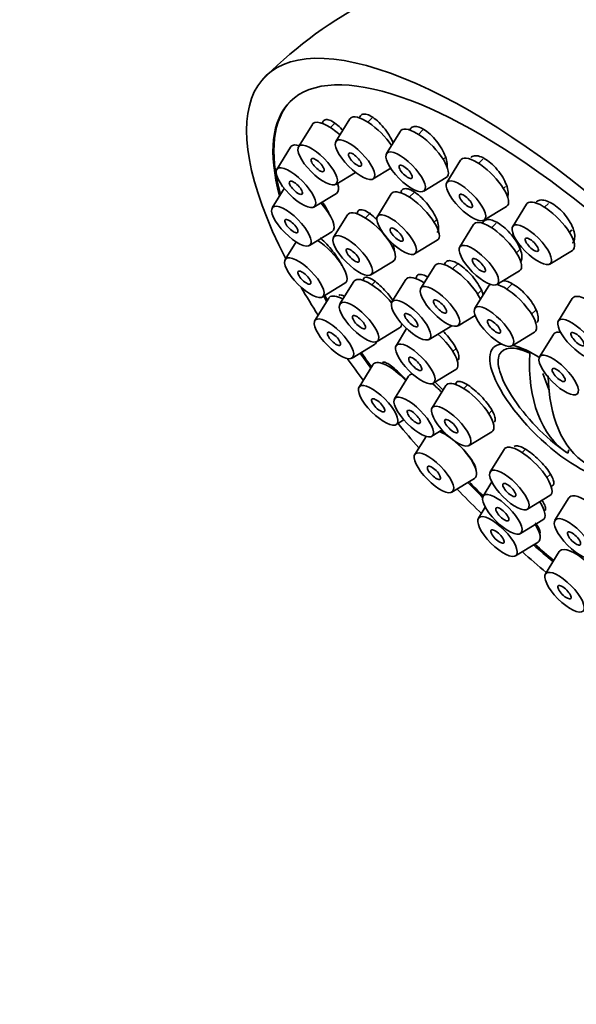
# Model space of a CAD drawing. Units: millimetres. Extents: x 0 to 1478, y 0 to 1758.
# Drawn here: x 190 to 222, y 543 to 599 of the extents above; entities that cross this region are included whole.
import ezdxf
from ezdxf import colors
from ezdxf.entities.mleader import LeaderData, LeaderLine
from ezdxf.math import Vec2, Vec3

# ---------------------------------------------------------------- set-up
doc = ezdxf.new("R2010")
doc.units = ezdxf.units.MM
doc.layers.add('DV5_Défaut', color=7, linetype='Continuous')
doc.layers.add('Défaut', color=7, linetype='Continuous')

# ---------------------------------------------------------------- blocks, each defined once
blk = doc.blocks.new('_DOT')
at = {"color": 0}
blk.add_line((0, 0), (-1, 0), dxfattribs=at)
at = {"color": 0, "const_width": 0.333}
blk.add_lwpolyline([(-0.1665, 0, 1), (0.1665, 0, 1)], format="xyb", close=True, dxfattribs=at)
blk = doc.blocks.new('SE4')
at = {"layer": 'DV5_Défaut', "color": 7, "linetype": 'Continuous', "lineweight": 35}
for p, q in [((209.027, 593.007), (208.243, 591.739)), ((210.315, 593.096), (210.045, 592.828)), ((206.91, 592.701), (206.126, 591.432)), ((208.205, 592.796), (207.928, 592.522)), ((213.164, 592.392), (212.906, 592.137)), ((211.889, 592.316), (211.104, 591.048)), ((205.682, 591.418), (204.898, 590.149)), ((214.314, 590.716), (214.414, 590.815)), ((216.556, 590.733), (216.317, 590.496)), ((210.347, 589.615), (211.345, 590.22)), ((215.299, 590.675), (214.515, 589.406)), ((208.231, 589.309), (209.351, 589.988)), ((213.209, 588.924), (214.484, 589.697)), ((205.32, 589.074), (204.642, 587.977)), ((217.725, 589.075), (217.842, 589.192)), ((207.002, 588.026), (208.278, 588.799)), ((211.378, 588.766), (210.594, 587.498)), ((212.682, 588.871), (212.396, 588.587)), ((216.619, 587.283), (217.895, 588.056)), ((219.027, 588.195), (218.243, 586.926)), ((220.262, 588.231), (220.045, 588.016)), ((208.896, 587.587), (208.112, 586.318)), ((210.205, 587.696), (209.914, 587.408)), ((213.804, 587.167), (213.961, 587.323)), ((216.032, 587.036), (215.247, 585.767)), ((217.314, 587.119), (217.049, 586.857)), ((206.747, 585.854), (208.022, 586.627)), ((221.453, 586.595), (221.592, 586.734)), ((205.99, 586.056), (205.377, 585.064)), ((211.322, 585.987), (211.37, 586.035)), ((212.698, 585.375), (213.974, 586.148)), ((218.457, 585.436), (218.636, 585.614)), ((220.347, 584.803), (221.623, 585.576)), ((210.216, 584.195), (211.492, 584.968)), ((213.83, 584.707), (213.045, 583.438)), ((215.165, 584.842), (214.847, 584.528)), ((217.352, 583.644), (218.627, 584.417)), ((207.481, 582.94), (208.756, 583.713)), ((209.251, 583.814), (208.467, 582.545)), ((210.458, 583.822), (210.269, 583.635)), ((212.2, 583.932), (211.416, 582.664)), ((213.275, 583.81), (213.218, 583.753)), ((216.885, 583.571), (216.101, 582.302)), ((218.207, 583.693), (217.903, 583.391)), ((216.255, 583.107), (216.497, 583.347)), ((207.835, 582.876), (207.051, 581.608)), ((221.61, 582.859), (220.826, 581.59)), ((215.15, 581.315), (216.117, 581.901)), ((219.31, 581.971), (219.565, 582.223)), ((213.521, 580.541), (214.796, 581.314)), ((210.571, 580.422), (211.847, 581.195)), ((212.245, 581.151), (211.649, 580.187)), ((218.205, 580.179), (219.48, 580.952)), ((220.547, 580.828), (219.763, 579.56)), ((209.155, 579.484), (210.43, 580.257)), ((214.859, 579.856), (215.04, 580.035)), ((218.86, 580), (218.261, 580.044)), ((210.335, 579.113), (209.55, 577.845)), ((211.42, 579.001), (211.352, 578.934)), ((213.754, 578.063), (215.029, 578.837)), ((220.295, 577.703), (219.951, 578.612)), ((212.348, 578.457), (211.564, 577.189)), ((214.467, 577.939), (213.682, 576.67)), ((215.692, 577.966), (215.484, 577.76)), ((216.892, 576.339), (217.07, 576.516)), ((211.655, 575.721), (212.092, 575.987)), ((213.668, 575.066), (214.253, 575.42)), ((215.787, 574.547), (217.062, 575.32)), ((213.342, 575.061), (212.705, 574.031)), ((217.755, 574.325), (216.97, 573.057)), ((218.962, 574.334), (218.772, 574.146)), ((221.415, 574.29), (221.354, 574.105)), ((220.18, 572.726), (220.38, 572.923)), ((214.81, 571.908), (216.085, 572.681)), ((217.064, 572.48), (216.572, 571.685)), ((219.075, 570.934), (220.35, 571.707)), ((219.782, 571.354), (219.804, 571.375)), ((221.417, 571.583), (220.633, 570.315)), ((216.691, 571.058), (216.301, 570.427)), ((218.677, 569.562), (219.952, 570.335)), ((218.405, 568.303), (219.681, 569.076)), ((220.876, 568.546), (220.091, 567.277))]:
    blk.add_line(p, q, dxfattribs=at)
for centre, radius, start, end in [((221.159, 578.494), 23.896, 99.3277, 134.9935), ((227.74, 583.494), 11.355, 212.6002, 235.3599)]:
    blk.add_arc(centre, radius, start, end, dxfattribs=at)
for centre, major_axis, ratio, start_param, end_param in [((221.846, 577.652), (-17.599, 17.756), 0.348738, 2.858199, 7.113378), ((221.846, 577.652), (-16.191, 16.336), 0.348738, 2.603996, 6.283185), ((221.846, 577.652), (-16.191, 16.336), 0.348738, 0, 0.548286), ((221.899, 577.705), (16.191, -16.336), 0.348738, 3.141593, 3.688126), ((208.247, 591.429), (-1.302, 1.314), 0.348738, 4.883584, 6.283185), ((210.363, 591.736), (-1.302, 1.314), 0.348738, 0, 0.083684), ((210.363, 591.736), (-1.302, 1.314), 0.348738, 4.214215, 6.283185), ((208.247, 591.429), (-1.302, 1.314), 0.348738, 0, 0.083684), ((213.225, 591.045), (-1.302, 1.314), 0.348738, 3.057908, 6.283185), ((213.225, 591.045), (-1.302, 1.314), 0.348738, 0, 0.083684), ((207.018, 590.146), (-1.302, 1.314), 0.348738, 0, 0.083684), ((207.018, 590.146), (-1.302, 1.314), 0.348738, 5.715364, 6.283185), ((216.635, 589.403), (-1.302, 1.314), 0.348738, 0, 0.083684), ((216.635, 589.403), (-1.302, 1.314), 0.348738, 3.057908, 6.283185), ((207.018, 590.146), (-1.302, 1.314), 0.348738, 3.057908, 3.788494), ((212.714, 587.495), (-1.302, 1.314), 0.348738, 0, 0.083684), ((212.714, 587.495), (-1.302, 1.314), 0.348738, 3.057908, 6.283185), ((206.763, 587.974), (-1.302, 1.314), 0.348738, 3.057908, 4.584415), ((220.363, 586.923), (-1.302, 1.314), 0.348738, 0, 0.083684), ((220.363, 586.923), (-1.302, 1.314), 0.348738, 3.057908, 6.283185), ((210.232, 586.316), (-1.302, 1.314), 0.348738, 0, 0.083684), ((210.232, 586.316), (-1.302, 1.314), 0.348738, 3.057908, 6.283185), ((217.368, 585.764), (-1.302, 1.314), 0.348738, 0, 0.083684), ((217.368, 585.764), (-1.302, 1.314), 0.348738, 3.057908, 6.283185), ((207.497, 585.061), (-1.302, 1.314), 0.348738, 3.057908, 5.261129), ((215.166, 583.435), (-1.302, 1.314), 0.348738, 0, 0.083684), ((215.166, 583.435), (-1.302, 1.314), 0.348738, 3.916223, 6.283185), ((213.537, 582.661), (-1.302, 1.314), 0.348738, 5.283468, 6.283185), ((221.846, 577.652), (-17.599, 17.756), 0.348738, 0.922649, 1.009504), ((210.587, 582.542), (-1.302, 1.314), 0.348738, 0, 0.083684), ((210.587, 582.542), (-1.302, 1.314), 0.348738, 4.428241, 6.283185), ((213.537, 582.661), (-1.302, 1.314), 0.348738, 0, 0.083684), ((218.221, 582.299), (-1.302, 1.314), 0.348738, 0, 0.083684), ((218.221, 582.299), (-1.302, 1.314), 0.348738, 6.174527, 6.283185), ((218.221, 582.299), (-1.302, 1.314), 0.348738, 3.057908, 5.718983), ((221.846, 577.652), (-16.191, 16.336), 0.348738, 0.924584, 0.942339), ((221.899, 577.705), (16.191, -16.336), 0.348738, 4.067103, 4.082895), ((209.171, 581.605), (-1.302, 1.314), 0.348738, 0, 0.083684), ((209.171, 581.605), (-1.302, 1.314), 0.348738, 5.446776, 6.283185), ((222.946, 581.587), (-1.302, 1.314), 0.348738, 5.49514, 6.283185), ((222.946, 581.587), (-1.302, 1.314), 0.348738, 0, 0.083684), ((210.587, 582.542), (-1.302, 1.314), 0.348738, 3.057908, 3.458848), ((213.77, 580.184), (-1.302, 1.314), 0.348738, 3.057908, 4.871677), ((221.883, 579.557), (-1.302, 1.314), 0.348738, 0, 0.083684), ((221.883, 579.557), (-1.302, 1.314), 0.348738, 5.778168, 6.283185), ((209.171, 581.605), (-1.302, 1.314), 0.348738, 3.057908, 3.339242), ((220.691, 576.508), (-3.536, 3.568), 0.348738, 6.006219, 6.283185), ((220.814, 576.63), (3.202, -3.231), 0.348738, 2.400111, 4.159502), ((220.691, 576.508), (-3.536, 3.568), 0.348738, -0.988835, -0.526665), ((221.846, 577.652), (-16.191, 16.336), 0.348738, 1.115668, 1.164596), ((221.899, 577.705), (16.191, -16.336), 0.348738, 4.258102, 4.3053), ((220.691, 576.508), (-3.536, 3.568), 0.348738, 0, 3.667944), ((227.209, 583.8), (-5.665, -9.812), 0.57735, 5.434725, 6.249045), ((221.846, 577.652), (-17.599, 17.756), 0.348738, 1.141402, 1.206793), ((211.671, 577.842), (-1.302, 1.314), 0.348738, 0, 0.083684), ((211.671, 577.842), (-1.302, 1.314), 0.348738, 4.673469, 6.283185), ((213.684, 577.186), (-1.302, 1.314), 0.348738, 0, 0.083684), ((213.684, 577.186), (-1.302, 1.314), 0.348738, 5.969846, 6.283185), ((228.27, 583.188), (-5.665, -9.812), 0.57735, 5.507189, 6.249045), ((213.684, 577.186), (-1.302, 1.314), 0.348738, 4.646102, 5.040753), ((215.803, 576.667), (-1.302, 1.314), 0.348738, 0, 0.083684), ((215.803, 576.667), (-1.302, 1.314), 0.348738, 3.057908, 6.283185), ((221.846, 577.652), (-17.599, 17.756), 0.348738, 1.337681, 1.411454), ((214.826, 574.028), (-1.302, 1.314), 0.348738, 5.109303, 5.597191), ((214.826, 574.028), (-1.302, 1.314), 0.348738, 3.057908, 5.040318), ((219.091, 573.054), (-1.302, 1.314), 0.348738, 0, 0.083684), ((219.091, 573.054), (-1.302, 1.314), 0.348738, 3.057908, 6.283185), ((221.846, 577.652), (-16.191, 16.336), 0.348738, 1.543527, 1.595071), ((221.899, 577.705), (16.191, -16.336), 0.348738, 4.685905, 4.735228), ((221.846, 577.652), (-17.599, 17.756), 0.348738, 1.53901, 1.610764), ((222.753, 570.312), (-1.302, 1.314), 0.348738, 3.916223, 6.283185), ((218.693, 571.682), (-1.302, 1.314), 0.348738, 3.057908, 4.14131), ((222.753, 570.312), (-1.302, 1.314), 0.348738, 0, 0.083684), ((221.846, 577.652), (17.599, -17.756), 0.348738, -1.530828, -1.524678), ((218.421, 570.424), (-1.302, 1.314), 0.348738, 3.057908, 4.14131), ((221.846, 577.652), (17.599, -17.756), 0.348738, -1.396999, -1.323857), ((221.846, 577.652), (-16.191, 16.336), 0.348738, -4.515622, -4.451109), ((221.899, 577.705), (16.191, -16.336), 0.348738, -1.373214, -1.310313), ((222.212, 567.274), (-1.302, 1.314), 0.348738, 0, 0.083684), ((222.212, 567.274), (-1.302, 1.314), 0.348738, 4.893239, 6.283185)]:
    blk.add_ellipse(centre, major_axis=major_axis, ratio=ratio, start_param=start_param, end_param=end_param, dxfattribs=at)
for centre, major_axis in [((209.326, 590.708), (-1.056, 1.065)), ((207.209, 590.401), (-1.056, 1.065)), ((212.187, 590.017), (-1.056, 1.065)), ((207.209, 590.401), (-0.352, 0.355)), ((209.326, 590.708), (-0.352, 0.355)), ((205.981, 589.118), (-1.056, 1.065)), ((212.187, 590.017), (-0.352, 0.355)), ((215.598, 588.375), (-1.056, 1.065)), ((205.981, 589.118), (-0.352, 0.355)), ((215.598, 588.375), (-0.352, 0.355)), ((205.726, 586.946), (-1.056, 1.065)), ((205.726, 586.946), (-0.352, 0.355)), ((211.677, 586.467), (-1.056, 1.065)), ((211.677, 586.467), (-0.352, 0.355)), ((219.326, 585.895), (-1.056, 1.065)), ((209.195, 585.288), (-1.056, 1.065)), ((219.326, 585.895), (-0.352, 0.355)), ((209.195, 585.288), (-0.352, 0.355)), ((216.331, 584.736), (-1.056, 1.065)), ((206.46, 584.033), (-1.056, 1.065)), ((216.331, 584.736), (-0.352, 0.355)), ((206.46, 584.033), (-0.352, 0.355)), ((214.129, 582.407), (-1.056, 1.065)), ((209.55, 581.514), (-1.056, 1.065)), ((212.499, 581.633), (-1.056, 1.065)), ((214.129, 582.407), (-0.352, 0.355)), ((217.184, 581.271), (-1.056, 1.065)), ((208.134, 580.577), (-1.056, 1.065)), ((209.55, 581.514), (-0.352, 0.355)), ((212.499, 581.633), (-0.352, 0.355)), ((221.909, 580.559), (-1.056, 1.065)), ((217.184, 581.271), (-0.352, 0.355)), ((208.134, 580.577), (-0.352, 0.355)), ((221.909, 580.559), (-0.352, 0.355)), ((212.732, 579.156), (-1.056, 1.065)), ((212.732, 579.156), (-0.352, 0.355)), ((220.846, 578.529), (-1.056, 1.065)), ((220.846, 578.529), (-0.352, 0.355)), ((210.634, 576.814), (-1.056, 1.065)), ((212.647, 576.158), (-1.056, 1.065)), ((210.634, 576.814), (-0.352, 0.355)), ((214.766, 575.639), (-1.056, 1.065)), ((212.647, 576.158), (-0.352, 0.355)), ((214.766, 575.639), (-0.352, 0.355)), ((213.789, 573), (-1.056, 1.065)), ((213.789, 573), (-0.352, 0.355)), ((218.054, 572.026), (-1.056, 1.065)), ((218.054, 572.026), (-0.352, 0.355)), ((217.656, 570.654), (-1.056, 1.065)), ((217.384, 569.396), (-1.056, 1.065)), ((217.656, 570.654), (-0.352, 0.355)), ((221.716, 569.284), (-1.056, 1.065)), ((217.384, 569.396), (-0.352, 0.355)), ((221.716, 569.284), (-0.352, 0.355)), ((221.175, 566.246), (-1.056, 1.065)), ((221.175, 566.246), (-0.352, 0.355))]:
    blk.add_ellipse(centre, major_axis=major_axis, ratio=0.348738, dxfattribs=at)
for points, knots in [([(208.659, 592.336), (208.558, 592.449), (208.454, 592.552), (208.352, 592.64), (208.238, 592.739), (208.125, 592.82), (208.022, 592.877), (207.92, 592.933), (207.825, 592.966), (207.746, 592.973), (207.667, 592.98), (207.602, 592.963), (207.554, 592.921), (207.509, 592.881), (207.479, 592.818), (207.468, 592.738)], [0, 0, 0, 0, 0.184808, 0.184808, 0.184808, 0.393038, 0.393038, 0.393038, 0.599071, 0.599071, 0.599071, 0.802966, 0.802966, 0.802966, 1, 1, 1, 1]), ([(211.49, 591.647), (211.458, 591.721), (211.422, 591.796), (211.383, 591.871), (211.304, 592.02), (211.21, 592.172), (211.106, 592.316), (211.003, 592.459), (210.887, 592.599), (210.77, 592.721), (210.654, 592.843), (210.532, 592.952), (210.416, 593.039), (210.3, 593.125), (210.187, 593.191), (210.085, 593.232), (209.983, 593.273), (209.89, 593.29), (209.814, 593.282), (209.737, 593.274), (209.675, 593.241), (209.631, 593.186), (209.604, 593.152), (209.583, 593.108), (209.57, 593.057)], [0, 0, 0, 0, 0.072078, 0.072078, 0.072078, 0.214222, 0.214222, 0.214222, 0.356534, 0.356534, 0.356534, 0.498001, 0.498001, 0.498001, 0.637975, 0.637975, 0.637975, 0.776497, 0.776497, 0.776497, 0.914261, 0.914261, 0.914261, 1, 1, 1, 1]), ([(214.535, 590.302), (214.541, 590.36), (214.541, 590.423), (214.534, 590.49), (214.521, 590.608), (214.488, 590.743), (214.436, 590.883), (214.384, 591.024), (214.312, 591.175), (214.226, 591.323), (214.14, 591.472), (214.038, 591.621), (213.927, 591.76), (213.818, 591.897), (213.697, 592.027), (213.575, 592.139), (213.455, 592.25), (213.331, 592.345), (213.213, 592.418), (213.096, 592.489), (212.982, 592.54), (212.881, 592.566), (212.78, 592.592), (212.689, 592.593), (212.615, 592.571), (212.541, 592.548), (212.482, 592.501), (212.442, 592.433), (212.431, 592.414), (212.422, 592.393), (212.414, 592.371)], [0, 0, 0, 0, 0.065317, 0.065317, 0.065317, 0.17906, 0.17906, 0.17906, 0.293667, 0.293667, 0.293667, 0.408409, 0.408409, 0.408409, 0.522469, 0.522469, 0.522469, 0.635327, 0.635327, 0.635327, 0.747013, 0.747013, 0.747013, 0.858088, 0.858088, 0.858088, 0.96937, 0.96937, 0.96937, 1, 1, 1, 1]), ([(217.957, 588.588), (217.962, 588.604), (217.967, 588.621), (217.971, 588.639), (217.993, 588.732), (217.993, 588.846), (217.972, 588.971), (217.951, 589.096), (217.908, 589.237), (217.846, 589.381), (217.785, 589.524), (217.703, 589.675), (217.608, 589.821), (217.514, 589.966), (217.403, 590.109), (217.286, 590.239), (217.169, 590.368), (217.043, 590.486), (216.918, 590.585), (216.794, 590.683), (216.667, 590.764), (216.548, 590.822), (216.429, 590.879), (216.316, 590.915), (216.216, 590.926), (216.115, 590.937), (216.026, 590.924), (215.956, 590.888), (215.925, 590.872), (215.898, 590.853), (215.874, 590.829)], [0, 0, 0, 0, 0.022351, 0.022351, 0.022351, 0.139236, 0.139236, 0.139236, 0.25701, 0.25701, 0.25701, 0.374923, 0.374923, 0.374923, 0.492135, 0.492135, 0.492135, 0.60811, 0.60811, 0.60811, 0.722883, 0.722883, 0.722883, 0.837027, 0.837027, 0.837027, 0.951383, 0.951383, 0.951383, 1, 1, 1, 1]), ([(213.969, 586.595), (213.994, 586.62), (214.014, 586.652), (214.029, 586.689), (214.055, 586.758), (214.063, 586.85), (214.049, 586.956), (214.036, 587.063), (214.002, 587.187), (213.95, 587.319), (213.898, 587.451), (213.827, 587.594), (213.741, 587.736), (213.656, 587.879), (213.554, 588.025), (213.445, 588.162), (213.336, 588.3), (213.216, 588.432), (213.095, 588.547), (212.975, 588.663), (212.851, 588.765), (212.733, 588.846), (212.615, 588.926), (212.501, 588.988), (212.399, 589.025), (212.298, 589.061), (212.206, 589.075), (212.132, 589.064), (212.058, 589.054), (211.998, 589.019), (211.959, 588.962), (211.933, 588.924), (211.916, 588.877), (211.907, 588.82)], [0, 0, 0, 0, 0.051679, 0.051679, 0.051679, 0.149241, 0.149241, 0.149241, 0.247249, 0.247249, 0.247249, 0.345769, 0.345769, 0.345769, 0.444649, 0.444649, 0.444649, 0.543567, 0.543567, 0.543567, 0.642172, 0.642172, 0.642172, 0.740246, 0.740246, 0.740246, 0.837814, 0.837814, 0.837814, 0.935133, 0.935133, 0.935133, 1, 1, 1, 1]), ([(207.91, 587.533), (207.885, 587.596), (207.856, 587.662), (207.823, 587.731), (207.759, 587.863), (207.679, 588.005), (207.589, 588.147), (207.554, 588.202), (207.517, 588.257), (207.479, 588.312)], [0, 0, 0, 0, 0.2719529, 0.2719529, 0.2719529, 0.7959497, 0.7959497, 0.7959497, 1, 1, 1, 1]), ([(221.629, 585.994), (221.635, 586.001), (221.642, 586.007), (221.647, 586.014), (221.702, 586.077), (221.737, 586.163), (221.749, 586.265), (221.762, 586.368), (221.752, 586.489), (221.721, 586.62), (221.689, 586.751), (221.635, 586.894), (221.562, 587.038), (221.49, 587.181), (221.398, 587.328), (221.293, 587.468), (221.19, 587.606), (221.071, 587.741), (220.947, 587.86), (220.824, 587.978), (220.693, 588.084), (220.564, 588.169), (220.436, 588.254), (220.307, 588.321), (220.187, 588.364), (220.068, 588.408), (219.954, 588.429), (219.856, 588.426), (219.757, 588.424), (219.671, 588.397), (219.605, 588.348), (219.592, 588.338), (219.579, 588.327), (219.567, 588.315)], [0, 0, 0, 0, 0.011503, 0.011503, 0.011503, 0.119714, 0.119714, 0.119714, 0.228747, 0.228747, 0.228747, 0.337909, 0.337909, 0.337909, 0.446422, 0.446422, 0.446422, 0.55379, 0.55379, 0.55379, 0.660044, 0.660044, 0.660044, 0.765717, 0.765717, 0.765717, 0.871587, 0.871587, 0.871587, 0.978333, 0.978333, 0.978333, 1, 1, 1, 1]), ([(210.571, 587.3), (210.502, 587.37), (210.432, 587.435), (210.364, 587.495), (210.247, 587.596), (210.13, 587.682), (210.024, 587.745), (209.919, 587.808), (209.82, 587.849), (209.738, 587.866), (209.656, 587.883), (209.588, 587.876), (209.538, 587.845), (209.489, 587.815), (209.457, 587.76), (209.446, 587.686), (209.443, 587.669), (209.442, 587.652), (209.441, 587.633)], [0, 0, 0, 0, 0.122155, 0.122155, 0.122155, 0.331525, 0.331525, 0.331525, 0.540232, 0.540232, 0.540232, 0.747816, 0.747816, 0.747816, 0.954329, 0.954329, 0.954329, 1, 1, 1, 1]), ([(218.665, 584.894), (218.716, 584.944), (218.749, 585.016), (218.762, 585.104), (218.774, 585.196), (218.766, 585.307), (218.737, 585.428), (218.707, 585.55), (218.656, 585.687), (218.587, 585.826), (218.518, 585.965), (218.43, 586.11), (218.33, 586.25), (218.23, 586.39), (218.115, 586.528), (217.994, 586.653), (217.875, 586.777), (217.746, 586.892), (217.62, 586.987), (217.494, 587.082), (217.367, 587.16), (217.25, 587.216), (217.132, 587.271), (217.02, 587.305), (216.924, 587.315), (216.827, 587.324), (216.742, 587.31), (216.677, 587.274), (216.612, 587.237), (216.565, 587.177), (216.539, 587.098), (216.538, 587.096), (216.537, 587.094), (216.537, 587.092)], [0, 0, 0, 0, 0.096991, 0.096991, 0.096991, 0.197451, 0.197451, 0.197451, 0.298278, 0.298278, 0.298278, 0.399144, 0.399144, 0.399144, 0.499691, 0.499691, 0.499691, 0.599696, 0.599696, 0.599696, 0.699186, 0.699186, 0.699186, 0.798422, 0.798422, 0.798422, 0.897776, 0.897776, 0.897776, 0.997567, 0.997567, 0.997567, 1, 1, 1, 1]), ([(208.594, 584.698), (208.59, 584.706), (208.587, 584.713), (208.583, 584.721), (208.522, 584.845), (208.444, 584.981), (208.355, 585.118), (208.266, 585.255), (208.165, 585.398), (208.059, 585.534), (207.952, 585.671), (207.837, 585.805), (207.725, 585.925), (207.611, 586.047), (207.496, 586.157), (207.389, 586.248), (207.379, 586.257), (207.368, 586.266), (207.358, 586.274)], [0, 0, 0, 0, 0.014865, 0.014865, 0.014865, 0.252773, 0.252773, 0.252773, 0.491591, 0.491591, 0.491591, 0.732582, 0.732582, 0.732582, 0.976124, 0.976124, 0.976124, 1, 1, 1, 1]), ([(211.54, 585.565), (211.542, 585.582), (211.543, 585.6), (211.543, 585.618), (211.542, 585.704), (211.521, 585.81), (211.481, 585.928), (211.478, 585.936), (211.475, 585.945), (211.472, 585.954)], [0, 0, 0, 0, 0.165627, 0.165627, 0.165627, 0.942742, 0.942742, 0.942742, 1, 1, 1, 1]), ([(216.581, 583.049), (216.56, 583.127), (216.53, 583.211), (216.491, 583.299), (216.435, 583.426), (216.359, 583.564), (216.27, 583.701), (216.18, 583.839), (216.074, 583.979), (215.961, 584.112), (215.848, 584.244), (215.724, 584.371), (215.601, 584.484), (215.477, 584.596), (215.349, 584.695), (215.229, 584.774), (215.109, 584.853), (214.992, 584.914), (214.888, 584.951), (214.785, 584.988), (214.692, 585.003), (214.617, 584.994), (214.543, 584.985), (214.484, 584.953), (214.446, 584.899), (214.417, 584.86), (214.4, 584.808), (214.394, 584.746)], [0, 0, 0, 0, 0.0822641, 0.0822641, 0.0822641, 0.2009789, 0.2009789, 0.2009789, 0.3198549, 0.3198549, 0.3198549, 0.4387634, 0.4387634, 0.4387634, 0.5575501, 0.5575501, 0.5575501, 0.6761112, 0.6761112, 0.6761112, 0.7944482, 0.7944482, 0.7944482, 0.9126695, 0.9126695, 0.9126695, 1, 1, 1, 1]), ([(211.514, 582.687), (211.505, 582.7), (211.496, 582.714), (211.487, 582.727), (211.393, 582.863), (211.286, 583.003), (211.174, 583.135), (211.062, 583.267), (210.942, 583.396), (210.825, 583.51), (210.706, 583.624), (210.587, 583.727), (210.476, 583.81), (210.365, 583.893), (210.26, 583.959), (210.169, 584.001), (210.078, 584.043), (209.999, 584.062), (209.939, 584.058), (209.879, 584.054), (209.835, 584.026), (209.813, 583.976), (209.799, 583.947), (209.792, 583.909), (209.793, 583.864)], [0, 0, 0, 0, 0.014578, 0.014578, 0.014578, 0.1627, 0.1627, 0.1627, 0.311498, 0.311498, 0.311498, 0.461074, 0.461074, 0.461074, 0.611196, 0.611196, 0.611196, 0.761376, 0.761376, 0.761376, 0.911081, 0.911081, 0.911081, 1, 1, 1, 1]), ([(213.428, 584.069), (213.414, 584.077), (213.4, 584.085), (213.386, 584.093), (213.276, 584.153), (213.174, 584.192), (213.089, 584.208), (213.003, 584.223), (212.932, 584.216), (212.88, 584.185), (212.829, 584.155), (212.796, 584.101), (212.784, 584.028), (212.781, 584.009), (212.779, 583.989), (212.779, 583.967)], [0, 0, 0, 0, 0.037824, 0.037824, 0.037824, 0.333314, 0.333314, 0.333314, 0.628243, 0.628243, 0.628243, 0.922615, 0.922615, 0.922615, 1, 1, 1, 1]), ([(217.505, 583.772), (217.474, 583.741), (217.45, 583.701), (217.436, 583.653), (217.432, 583.641), (217.429, 583.629), (217.427, 583.616)], [0, 0, 0, 0, 0.801837, 0.801837, 0.801837, 1, 1, 1, 1]), ([(219.608, 581.492), (219.654, 581.537), (219.683, 581.604), (219.691, 581.685), (219.7, 581.771), (219.687, 581.876), (219.654, 581.992), (219.62, 582.109), (219.565, 582.239), (219.492, 582.373), (219.42, 582.506), (219.328, 582.647), (219.225, 582.783), (219.122, 582.918), (219.005, 583.053), (218.883, 583.175), (218.761, 583.298), (218.631, 583.411), (218.503, 583.506), (218.376, 583.601), (218.249, 583.681), (218.131, 583.738), (218.013, 583.795), (217.902, 583.832), (217.806, 583.845), (217.745, 583.853), (217.689, 583.852), (217.64, 583.842)], [0, 0, 0, 0, 0.110728, 0.110728, 0.110728, 0.227241, 0.227241, 0.227241, 0.343913, 0.343913, 0.343913, 0.460617, 0.460617, 0.460617, 0.577202, 0.577202, 0.577202, 0.693565, 0.693565, 0.693565, 0.809708, 0.809708, 0.809708, 0.925737, 0.925737, 0.925737, 1, 1, 1, 1]), ([(208.717, 582.975), (208.653, 583.011), (208.596, 583.036), (208.548, 583.048), (208.485, 583.064), (208.437, 583.058), (208.409, 583.029)], [0, 0, 0, 0, 0.430602, 0.430602, 0.430602, 1, 1, 1, 1]), ([(215.146, 579.366), (215.17, 579.39), (215.187, 579.422), (215.196, 579.461), (215.21, 579.525), (215.203, 579.61), (215.176, 579.71), (215.148, 579.809), (215.1, 579.925), (215.035, 580.049), (214.97, 580.172), (214.885, 580.306), (214.789, 580.44), (214.693, 580.573), (214.583, 580.71), (214.467, 580.839), (214.412, 580.9), (214.356, 580.96), (214.298, 581.018)], [0, 0, 0, 0, 0.120851, 0.120851, 0.120851, 0.317583, 0.317583, 0.317583, 0.514136, 0.514136, 0.514136, 0.710609, 0.710609, 0.710609, 0.907199, 0.907199, 0.907199, 1, 1, 1, 1]), ([(212.215, 578.239), (212.141, 578.324), (212.065, 578.408), (211.988, 578.488), (211.871, 578.61), (211.75, 578.727), (211.637, 578.827), (211.522, 578.929), (211.412, 579.017), (211.314, 579.085), (211.215, 579.154), (211.126, 579.204), (211.055, 579.231), (210.983, 579.259), (210.928, 579.264), (210.892, 579.246), (210.885, 579.242), (210.879, 579.238), (210.873, 579.232)], [0, 0, 0, 0, 0.132353, 0.132353, 0.132353, 0.335795, 0.335795, 0.335795, 0.541087, 0.541087, 0.541087, 0.748553, 0.748553, 0.748553, 0.957595, 0.957595, 0.957595, 1, 1, 1, 1]), ([(214.303, 577.671), (214.219, 577.765), (214.131, 577.857), (214.043, 577.944), (213.98, 578.007), (213.915, 578.068), (213.85, 578.126)], [0, 0, 0, 0, 0.578886, 0.578886, 0.578886, 1, 1, 1, 1]), ([(217.249, 576.085), (217.237, 576.167), (217.203, 576.267), (217.151, 576.378), (217.099, 576.489), (217.026, 576.613), (216.939, 576.741), (216.852, 576.868), (216.748, 577.003), (216.637, 577.132), (216.525, 577.262), (216.402, 577.391), (216.278, 577.509), (216.154, 577.626), (216.026, 577.735), (215.904, 577.828), (215.782, 577.92), (215.662, 577.997), (215.556, 578.054), (215.449, 578.11), (215.352, 578.148), (215.273, 578.162), (215.194, 578.176), (215.131, 578.169), (215.089, 578.139), (215.046, 578.11), (215.024, 578.058), (215.023, 577.987), (215.023, 577.984), (215.023, 577.98), (215.023, 577.977)], [0, 0, 0, 0, 0.110383, 0.110383, 0.110383, 0.220773, 0.220773, 0.220773, 0.331063, 0.331063, 0.331063, 0.441308, 0.441308, 0.441308, 0.551618, 0.551618, 0.551618, 0.662085, 0.662085, 0.662085, 0.772748, 0.772748, 0.772748, 0.883561, 0.883561, 0.883561, 0.994404, 0.994404, 0.994404, 1, 1, 1, 1]), ([(217.205, 575.875), (217.225, 575.895), (217.239, 575.92), (217.246, 575.952), (217.256, 575.989), (217.256, 576.033), (217.249, 576.085)], [0, 0, 0, 0, 0.463032, 0.463032, 0.463032, 1, 1, 1, 1]), ([(214.451, 575.226), (214.365, 575.283), (214.288, 575.328), (214.222, 575.358), (214.2, 575.367), (214.179, 575.376), (214.16, 575.383)], [0, 0, 0, 0, 0.750448, 0.750448, 0.750448, 1, 1, 1, 1]), ([(216.058, 573.505), (216.007, 573.6), (215.936, 573.711), (215.851, 573.829), (215.766, 573.948), (215.664, 574.076), (215.555, 574.203), (215.446, 574.33), (215.326, 574.46), (215.206, 574.581), (215.135, 574.652), (215.064, 574.721), (214.993, 574.787)], [0, 0, 0, 0, 0.2800343, 0.2800343, 0.2800343, 0.5601926, 0.5601926, 0.5601926, 0.8386323, 0.8386323, 0.8386323, 1, 1, 1, 1]), ([(220.351, 572.975), (220.275, 573.094), (220.181, 573.222), (220.075, 573.349), (219.97, 573.477), (219.85, 573.606), (219.726, 573.728), (219.603, 573.849), (219.471, 573.966), (219.344, 574.068), (219.216, 574.169), (219.088, 574.259), (218.97, 574.33), (218.853, 574.401), (218.742, 574.455), (218.648, 574.487), (218.554, 574.519), (218.473, 574.53), (218.413, 574.52), (218.377, 574.514), (218.348, 574.499), (218.326, 574.478)], [0, 0, 0, 0, 0.151459, 0.151459, 0.151459, 0.302928, 0.302928, 0.302928, 0.454259, 0.454259, 0.454259, 0.605529, 0.605529, 0.605529, 0.756888, 0.756888, 0.756888, 0.908463, 0.908463, 0.908463, 1, 1, 1, 1]), ([(216.15, 573.167), (216.165, 573.204), (216.159, 573.262), (216.133, 573.337), (216.116, 573.386), (216.091, 573.443), (216.058, 573.505)], [0, 0, 0, 0, 0.608225, 0.608225, 0.608225, 1, 1, 1, 1]), ([(220.408, 572.249), (220.464, 572.252), (220.507, 572.27), (220.535, 572.304), (220.567, 572.343), (220.578, 572.403), (220.568, 572.481), (220.557, 572.558), (220.524, 572.654), (220.472, 572.761), (220.439, 572.828), (220.398, 572.9), (220.351, 572.975)], [0, 0, 0, 0, 0.2441832, 0.2441832, 0.2441832, 0.5323264, 0.5323264, 0.5323264, 0.8205579, 0.8205579, 0.8205579, 1, 1, 1, 1]), ([(220.075, 570.864), (220.078, 570.867), (220.081, 570.87), (220.084, 570.874), (220.11, 570.909), (220.116, 570.966), (220.099, 571.039), (220.083, 571.112), (220.044, 571.205), (219.986, 571.308), (219.964, 571.348), (219.939, 571.39), (219.91, 571.434)], [0, 0, 0, 0, 0.040757, 0.040757, 0.040757, 0.442867, 0.442867, 0.442867, 0.845417, 0.845417, 0.845417, 1, 1, 1, 1]), ([(219.769, 569.577), (219.769, 569.578), (219.77, 569.578), (219.77, 569.579), (219.795, 569.606), (219.799, 569.654), (219.781, 569.72), (219.763, 569.786), (219.722, 569.872), (219.663, 569.97), (219.624, 570.032), (219.578, 570.101), (219.524, 570.173)], [0, 0, 0, 0, 0.007698, 0.007698, 0.007698, 0.383746, 0.383746, 0.383746, 0.760895, 0.760895, 0.760895, 1, 1, 1, 1])]:
    blk.add_open_spline(points, degree=3, knots=knots, dxfattribs=at)

msp = doc.modelspace()

# ---------------------------------------------------------------- block references
at = {"layer": 'Défaut'}
msp.add_blockref('SE4', (0, 0), dxfattribs=at)

# ---------------------------------------------------------------- leaders
at = {"layer": 'Défaut', "color": 7, "linetype": 'Continuous', "lineweight": 18}
ml = msp.add_multileader_mtext('Standard', dxfattribs=at)
ml.set_content('{\\pxsm0.9;\\fSolid Edge ISO|b1||i0||c0|p34;\\W1.;27/01/2020\\P}', color=256)
ml.set_leader_properties()
ml.set_arrow_properties(name='DOT')
ml.build(insert=Vec2(0, 0))
ml.multileader.update_dxf_attribs({"leader_type": 0, "dogleg_length": 0, "arrow_head_size": 12})
ctx = ml.context
ctx.base_point, ctx.char_height, ctx.arrow_head_size, ctx.landing_gap_size = Vec3(1390.407, 1750.708), 12, 12, 4.2
notes = []
notes.append((ctx, [(0, (0, 0, 0), (0, 0), (1, 0), 1, [])]))
ctx.mtext.insert = Vec3(1392.407, 1756.828)
for ctx, leaders in notes:
    for number, flags, end, landing, length, lines in leaders:
        leader = LeaderData()
        leader.index, (leader.has_last_leader_line, leader.has_dogleg_vector, leader.attachment_direction) = number, flags
        leader.last_leader_point, leader.dogleg_vector, leader.dogleg_length = Vec3(end), Vec3(landing), length
        for number, points, colour, breaks in lines:
            line = LeaderLine()
            line.index, line.vertices, line.color, line.breaks = number, Vec3.list(points), colors.encode_raw_color(colour), breaks
            leader.lines.append(line)
        ctx.leaders.append(leader)

doc.saveas('drawing.dxf')
